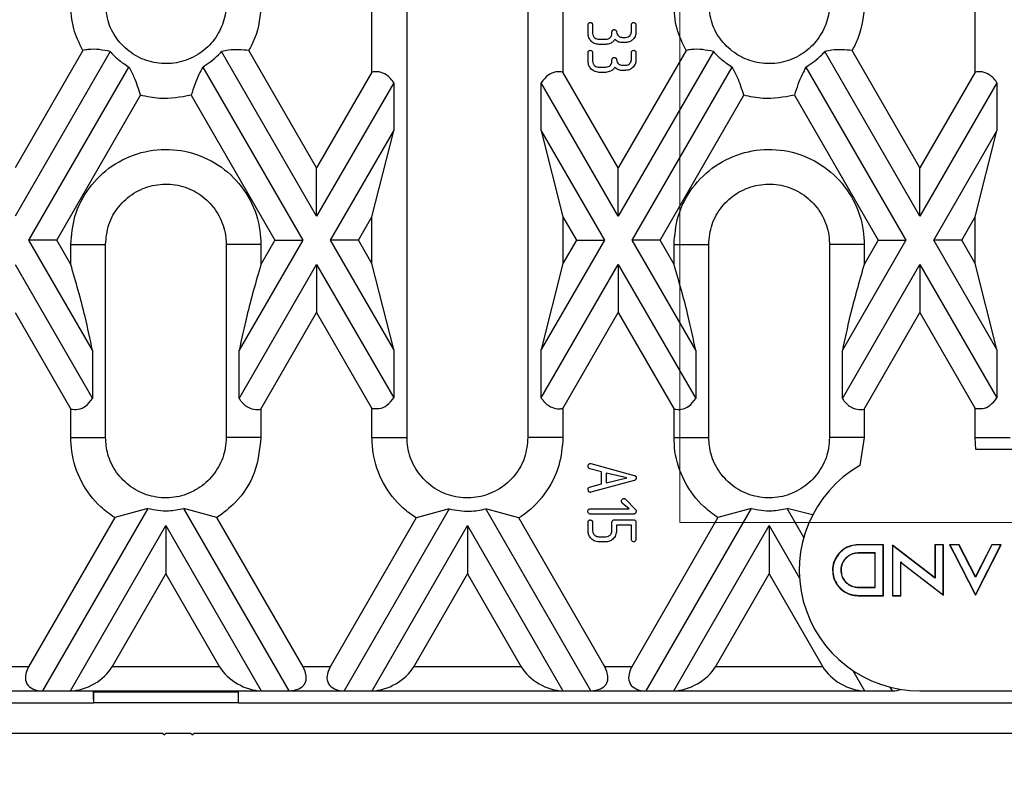
# Model space of a CAD drawing. Units: millimetres. Extents: x 75 to 2075, y 25 to 1460.
# Drawn here: x 1093 to 1175, y 818 to 881 of the extents above; entities that cross this region are included whole.
import ezdxf

# ---------------------------------------------------------------- set-up
doc = ezdxf.new("R2010")
doc.units = ezdxf.units.MM
doc.header["$LTSCALE"] = 5
doc.linetypes.add('SLD-Solid', pattern=[0])
doc.layers.add('FORMAT', color=7, linetype='SLD-Solid')
doc.styles.add('SLDTEXTSTYLE0', font='calibri.ttf')
doc.styles.add('SLDTEXTSTYLE3', font='calibrii.ttf')
doc.dimstyles.new('SLDDIMSTYLE0', dxfattribs={"dimtxt": 18.520833, "dimasz": 16.51, "dimexe": 0, "dimexo": 0.0625, "dimgap": 4.630208, "dimtad": 2, "dimdec": 0, "dimrnd": 1e-09, "dimzin": 12, "dimdsep": 46, "dimtxsty": 'SLDTEXTSTYLE3', "dimsah": 1, "dimcen": 0.09, "dimadec": 0, "dimazin": 3, "dimtfac": 1, "dimtdec": 0, "dimtofl": 0, "dimtmove": 0, "dimatfit": 3, "dimfxl": 1, "dimfrac": 2, "dimtolj": 1, "dimtzin": 12, "dimarcsym": 0})

# ---------------------------------------------------------------- blocks, each defined once
blk = doc.blocks.new('_D')
at = {"layer": 'FORMAT', "transparency": 16777216}
for p, q in [((1230.312, 834.32), (1230.312, 722.319)), ((225.812, 831.32), (225.812, 722.319)), ((225.812, 727.319), (1230.312, 727.319))]:
    blk.add_line(p, q, dxfattribs=at)
for points in [[(225.812, 727.319), (242.322, 724.779), (242.322, 729.859)], [(1230.312, 727.319), (1213.802, 729.859), (1213.802, 724.779)]]:
    blk.add_solid(points, dxfattribs=at)
at = {"layer": 'FORMAT', "transparency": 16777216, "insert": (690.158, 752.014), "char_height": 18.5208, "attachment_point": 1, "style": 'SLDTEXTSTYLE0'}
blk.add_mtext('1005', dxfattribs=at)

msp = doc.modelspace()

# ---------------------------------------------------------------- linework, layer by layer
at = {"color": 7, "linetype": 'SLD-Solid', "lineweight": 18}
for p, q in [((1147.888, 929.09), (1147.888, 839.024)), ((1147.888, 839.024), (1212.782, 839.024))]:
    msp.add_line(p, q, dxfattribs=at)
at = {"color": 7, "linetype": 'SLD-Solid'}
for p, q in [((1122.361, 876.353), (1122.361, 886.066)), ((1125.269, 846.066), (1125.269, 886.066)), ((1135.288, 886.066), (1135.288, 846.066)), ((1138.195, 886.066), (1138.195, 876.353)), ((1172.361, 876.353), (1172.361, 886.066)), ((1140.27, 879.582), (1140.27, 880.276)), ((1140.646, 880.275), (1140.646, 879.577)), ((1143.868, 879.689), (1143.868, 880.27)), ((1144.243, 880.27), (1144.243, 879.689)), ((1141.165, 879.072), (1141.738, 879.072)), ((1142.257, 879.555), (1142.257, 879.689)), ((1143.116, 879.233), (1143.384, 879.233)), ((1098.398, 878.148), (1092.778, 868.415)), ((1117.778, 868.415), (1112.159, 878.148)), ((1141.736, 878.643), (1141.171, 878.643)), ((1148.398, 878.148), (1142.778, 868.415)), ((1142.976, 878.804), (1142.91, 878.822)), ((1143.384, 878.804), (1142.976, 878.804)), ((1167.778, 868.415), (1162.159, 878.148)), ((1100.658, 878.063), (1092.778, 864.415)), ((1117.778, 864.415), (1109.899, 878.063)), ((1140.27, 877.274), (1140.27, 877.968)), ((1140.646, 877.967), (1140.646, 877.269)), ((1142.257, 877.246), (1142.257, 877.38)), ((1150.658, 878.063), (1142.778, 864.415)), ((1143.868, 877.38), (1143.868, 877.961)), ((1144.243, 877.961), (1144.243, 877.38)), ((1167.778, 864.415), (1159.899, 878.063)), ((1093.933, 862.415), (1102.222, 876.772)), ((1108.335, 876.772), (1116.624, 862.415)), ((1141.165, 876.764), (1141.738, 876.764)), ((1142.976, 876.495), (1142.91, 876.514)), ((1143.384, 876.495), (1142.976, 876.495)), ((1143.116, 876.925), (1143.384, 876.925)), ((1143.933, 862.415), (1152.222, 876.772)), ((1158.335, 876.772), (1166.624, 862.415)), ((1122.361, 876.353), (1117.778, 868.415)), ((1142.778, 868.415), (1138.195, 876.353)), ((1141.736, 876.334), (1141.171, 876.334)), ((1172.361, 876.353), (1167.778, 868.415)), ((1124.165, 875.477), (1117.778, 864.415)), ((1124.165, 875.477), (1124.165, 871.477)), ((1136.392, 871.477), (1136.392, 875.477)), ((1142.778, 864.415), (1136.392, 875.477)), ((1174.165, 875.477), (1167.778, 864.415)), ((1174.165, 875.477), (1174.165, 871.477)), ((1096.243, 862.415), (1103.181, 874.433)), ((1107.376, 874.433), (1114.314, 862.415)), ((1146.243, 862.415), (1153.181, 874.433)), ((1157.376, 874.433), (1164.314, 862.415)), ((1118.933, 862.415), (1124.165, 871.477)), ((1122.361, 864.353), (1124.165, 871.477)), ((1136.392, 871.477), (1138.195, 864.353)), ((1136.392, 871.477), (1141.624, 862.415)), ((1168.933, 862.415), (1174.165, 871.477)), ((1172.361, 864.353), (1174.165, 871.477)), ((1117.778, 864.415), (1117.778, 868.415)), ((1142.778, 864.415), (1142.778, 868.415)), ((1167.778, 864.415), (1167.778, 868.415)), ((1121.243, 862.415), (1122.361, 864.353)), ((1122.361, 860.477), (1122.361, 864.353)), ((1138.195, 864.353), (1138.195, 860.477)), ((1138.195, 864.353), (1139.314, 862.415)), ((1171.243, 862.415), (1172.361, 864.353)), ((1172.361, 860.477), (1172.361, 864.353)), ((1096.243, 862.415), (1093.933, 862.415)), ((1099.201, 853.291), (1093.933, 862.415)), ((1097.397, 860.415), (1096.243, 862.415)), ((1097.397, 860.415), (1097.397, 862.066)), ((1097.397, 862.066), (1100.276, 862.066)), ((1100.276, 846.066), (1100.276, 862.066)), ((1113.16, 862.066), (1110.281, 862.066)), ((1110.281, 862.066), (1110.281, 846.066)), ((1116.624, 862.415), (1111.356, 853.291)), ((1114.314, 862.415), (1113.16, 860.415)), ((1113.16, 862.066), (1113.16, 860.415)), ((1114.314, 862.415), (1116.624, 862.415)), ((1121.243, 862.415), (1118.933, 862.415)), ((1124.165, 853.353), (1118.933, 862.415)), ((1122.361, 860.477), (1121.243, 862.415)), ((1141.624, 862.415), (1136.392, 853.353)), ((1139.314, 862.415), (1138.195, 860.477)), ((1139.314, 862.415), (1141.624, 862.415)), ((1146.243, 862.415), (1143.933, 862.415)), ((1149.201, 853.291), (1143.933, 862.415)), ((1147.397, 860.415), (1146.243, 862.415)), ((1147.397, 860.415), (1147.397, 862.066)), ((1147.397, 862.066), (1150.276, 862.066)), ((1150.276, 846.066), (1150.276, 862.066)), ((1163.16, 862.066), (1160.281, 862.066)), ((1160.281, 862.066), (1160.281, 846.066)), ((1166.624, 862.415), (1161.356, 853.291)), ((1164.314, 862.415), (1163.16, 860.415)), ((1163.16, 862.066), (1163.16, 860.415)), ((1164.314, 862.415), (1166.624, 862.415)), ((1171.243, 862.415), (1168.933, 862.415)), ((1174.165, 853.353), (1168.933, 862.415)), ((1172.361, 860.477), (1171.243, 862.415)), ((1092.778, 860.415), (1099.201, 849.291)), ((1111.356, 849.291), (1117.778, 860.415)), ((1117.778, 860.415), (1117.778, 856.415)), ((1117.778, 860.415), (1124.165, 849.353)), ((1124.165, 853.353), (1122.361, 860.477)), ((1138.195, 860.477), (1136.392, 853.353)), ((1136.392, 849.353), (1142.778, 860.415)), ((1142.778, 860.415), (1142.778, 856.415)), ((1142.778, 860.415), (1149.201, 849.291)), ((1161.356, 849.291), (1167.778, 860.415)), ((1167.778, 860.415), (1167.778, 856.415)), ((1167.778, 860.415), (1174.165, 849.353)), ((1174.165, 853.353), (1172.361, 860.477)), ((1092.778, 856.415), (1097.397, 848.415)), ((1113.16, 848.415), (1117.778, 856.415)), ((1117.778, 856.415), (1122.361, 848.477)), ((1138.195, 848.477), (1142.778, 856.415)), ((1142.778, 856.415), (1147.397, 848.415)), ((1163.16, 848.415), (1167.778, 856.415)), ((1167.778, 856.415), (1172.361, 848.477)), ((1099.201, 853.291), (1099.201, 849.291)), ((1111.356, 849.291), (1111.356, 853.291)), ((1124.165, 853.353), (1124.165, 849.353)), ((1136.392, 849.353), (1136.392, 853.353)), ((1149.201, 853.291), (1149.201, 849.291)), ((1161.356, 849.291), (1161.356, 853.291)), ((1174.165, 853.353), (1174.165, 849.353)), ((1097.397, 846.066), (1097.397, 848.415)), ((1113.16, 848.415), (1113.16, 846.066)), ((1122.361, 846.066), (1122.361, 848.477)), ((1138.195, 848.477), (1138.195, 846.066)), ((1147.397, 846.066), (1147.397, 848.415)), ((1163.16, 848.415), (1163.16, 846.066)), ((1172.361, 846.066), (1172.361, 848.477)), ((1097.397, 846.066), (1100.276, 846.066)), ((1113.16, 846.066), (1110.281, 846.066)), ((1122.361, 846.066), (1125.269, 846.066)), ((1138.195, 846.066), (1135.288, 846.066)), ((1147.397, 846.066), (1150.276, 846.066)), ((1163.16, 846.066), (1160.281, 846.066)), ((1163.16, 846.066), (1162.81, 843.744)), ((1172.424, 845.066), (1172.361, 846.066)), ((1172.361, 846.066), (1175.269, 846.066)), ((1188.132, 845.066), (1172.424, 845.066)), ((1140.467, 843.901), (1140.509, 843.896)), ((1140.509, 843.896), (1144.1, 842.921)), ((1141.384, 843.212), (1140.417, 843.472)), ((1141.384, 842.211), (1141.384, 843.212)), ((1143.494, 842.711), (1141.77, 843.121)), ((1141.77, 843.121), (1141.77, 842.298)), ((1144.1, 842.5), (1140.512, 841.526)), ((1141.77, 842.298), (1143.494, 842.711)), ((1140.389, 841.942), (1141.384, 842.211)), ((1140.512, 841.526), (1140.463, 841.518)), ((1143.688, 840.147), (1143.105, 840.634)), ((1143.371, 840.951), (1144.202, 840.102)), ((1103.784, 840.177), (1095.06, 825.066)), ((1103.784, 840.177), (1101.039, 839.422)), ((1109.517, 839.422), (1106.772, 840.177)), ((1115.497, 825.066), (1106.772, 840.177)), ((1128.766, 840.144), (1120.06, 825.066)), ((1128.766, 840.144), (1126.021, 839.391)), ((1134.535, 839.391), (1131.791, 840.144)), ((1140.497, 825.066), (1131.791, 840.144)), ((1140.45, 840.147), (1143.688, 840.147)), ((1153.784, 840.177), (1145.06, 825.066)), ((1153.784, 840.177), (1151.039, 839.422)), ((1158.888, 839.645), (1156.772, 840.177)), ((1158.155, 837.783), (1156.772, 840.177)), ((1101.039, 839.422), (1093.905, 827.066)), ((1116.651, 827.066), (1109.517, 839.422)), ((1126.021, 839.391), (1118.905, 827.066)), ((1141.651, 827.066), (1134.535, 839.391)), ((1140.27, 838.346), (1140.27, 839.042)), ((1144.066, 839.717), (1140.45, 839.717)), ((1140.646, 839.041), (1140.646, 838.34)), ((1142.257, 838.34), (1142.257, 839.041)), ((1142.445, 839.234), (1144.055, 839.234)), ((1151.039, 839.422), (1143.905, 827.066)), ((1144.243, 839.042), (1144.243, 837.655)), ((1097.369, 825.066), (1105.278, 838.764)), ((1105.278, 838.764), (1105.278, 834.764)), ((1105.278, 838.764), (1113.187, 825.066)), ((1122.369, 825.066), (1130.278, 838.764)), ((1130.278, 838.764), (1130.278, 834.764)), ((1130.278, 838.764), (1138.187, 825.066)), ((1143.868, 838.805), (1142.633, 838.805)), ((1142.633, 838.805), (1142.633, 838.351)), ((1143.868, 837.655), (1143.868, 838.805)), ((1147.369, 825.066), (1155.278, 838.764)), ((1155.278, 838.764), (1155.278, 834.764)), ((1155.278, 838.764), (1157.801, 834.395)), ((1141.166, 837.838), (1141.74, 837.838)), ((1141.735, 837.409), (1141.17, 837.409)), ((1161.174, 836.539), (1161.161, 836.552)), ((1162.647, 837.156), (1162.647, 837.174)), ((1164.761, 837.174), (1162.647, 837.174)), ((1164.744, 837.156), (1162.647, 837.156)), ((1164.744, 837.156), (1164.761, 837.174)), ((1164.744, 832.963), (1164.744, 837.156)), ((1164.761, 832.945), (1164.761, 837.174)), ((1168.974, 834.47), (1165.499, 837.147)), ((1165.499, 837.147), (1165.499, 832.951)), ((1165.517, 837.112), (1165.499, 837.147)), ((1165.517, 837.112), (1165.517, 832.968)), ((1168.963, 834.456), (1165.517, 837.112)), ((1169.025, 837.18), (1169.025, 834.431)), ((1169.728, 837.18), (1169.025, 837.18)), ((1169.042, 837.162), (1169.025, 837.18)), ((1169.71, 837.162), (1169.042, 837.162)), ((1169.042, 837.162), (1169.042, 834.396)), ((1169.71, 837.162), (1169.728, 837.18)), ((1169.71, 833.032), (1169.71, 837.162)), ((1169.728, 832.996), (1169.728, 837.18)), ((1171.027, 837.174), (1170.24, 837.174)), ((1170.24, 837.174), (1170.609, 836.454)), ((1170.269, 837.156), (1170.24, 837.174)), ((1170.269, 837.156), (1170.625, 836.462)), ((1171.017, 837.156), (1170.269, 837.156)), ((1171.017, 837.156), (1171.027, 837.174)), ((1172.377, 834.491), (1171.017, 837.156)), ((1172.377, 834.53), (1171.027, 837.174)), ((1172.377, 832.983), (1174.514, 837.174)), ((1173.727, 837.174), (1172.377, 834.53)), ((1172.377, 833.022), (1174.486, 837.156)), ((1173.738, 837.156), (1172.377, 834.491)), ((1174.514, 837.174), (1173.727, 837.174)), ((1173.738, 837.156), (1173.727, 837.174)), ((1174.486, 837.156), (1173.738, 837.156)), ((1174.486, 837.156), (1174.514, 837.174)), ((1162.653, 836.495), (1162.653, 836.477)), ((1164.082, 836.495), (1162.653, 836.495)), ((1164.065, 836.477), (1162.653, 836.477)), ((1164.082, 836.495), (1164.065, 836.477)), ((1164.065, 833.654), (1164.065, 836.477)), ((1164.082, 833.637), (1164.082, 836.495)), ((1166.185, 832.963), (1166.185, 835.748)), ((1166.185, 835.748), (1166.202, 835.713)), ((1166.185, 835.748), (1166.264, 835.687)), ((1166.202, 832.946), (1166.202, 835.713)), ((1166.202, 835.713), (1166.253, 835.673)), ((1170.625, 836.462), (1170.609, 836.454)), ((1170.609, 836.454), (1172.377, 832.983)), ((1170.625, 836.462), (1172.377, 833.022)), ((1160.557, 835.06), (1160.539, 835.06)), ((1161.224, 835.066), (1161.242, 835.066)), ((1166.264, 835.687), (1166.253, 835.673)), ((1166.253, 835.673), (1169.728, 832.996)), ((1166.264, 835.687), (1169.71, 833.032)), ((1100.834, 827.066), (1105.278, 834.764)), ((1105.278, 834.764), (1109.723, 827.066)), ((1125.834, 827.066), (1130.278, 834.764)), ((1130.278, 834.764), (1134.723, 827.066)), ((1150.834, 827.066), (1155.278, 834.764)), ((1155.278, 834.764), (1159.723, 827.066)), ((1168.963, 834.456), (1168.974, 834.47)), ((1169.042, 834.396), (1168.963, 834.456)), ((1169.025, 834.431), (1168.974, 834.47)), ((1169.042, 834.396), (1169.025, 834.431)), ((1172.377, 834.491), (1172.377, 834.53)), ((1162.653, 833.637), (1162.653, 833.654)), ((1162.653, 833.654), (1164.065, 833.654)), ((1162.653, 833.637), (1164.082, 833.637)), ((1164.082, 833.637), (1164.065, 833.654)), ((1162.653, 832.969), (1162.653, 832.952)), ((1162.653, 832.969), (1164.744, 832.963)), ((1162.653, 832.952), (1164.761, 832.945)), ((1164.744, 832.963), (1164.761, 832.945)), ((1165.517, 832.968), (1165.499, 832.951)), ((1165.499, 832.951), (1166.202, 832.946)), ((1165.517, 832.968), (1166.185, 832.963)), ((1166.185, 832.963), (1166.202, 832.946)), ((1169.71, 833.032), (1169.728, 832.996)), ((1172.377, 833.022), (1172.377, 832.983)), ((1093.905, 827.066), (1091.651, 827.066)), ((1109.723, 827.066), (1100.834, 827.066)), ((1118.905, 827.066), (1116.651, 827.066)), ((1134.723, 827.066), (1125.834, 827.066)), ((1143.905, 827.066), (1141.651, 827.066)), ((1159.723, 827.066), (1150.834, 827.066)), ((1162.209, 826.76), (1163.187, 825.066)), ((1165.497, 825.066), (1165.32, 825.373)), ((1090.497, 825.066), (1095.06, 825.066)), ((1095.06, 825.066), (1097.369, 825.066)), ((1097.369, 825.066), (1113.187, 825.066)), ((1099.278, 824.35), (1099.278, 825.066)), ((1099.278, 824.35), (1099.312, 824.35)), ((1111.312, 824.956), (1099.312, 824.956)), ((1099.312, 824.946), (1099.312, 824.956)), ((1111.312, 824.946), (1099.312, 824.946)), ((1099.312, 824.066), (1099.312, 824.946)), ((1111.278, 824.956), (1111.278, 825.066)), ((1111.312, 824.946), (1111.312, 824.956)), ((1111.312, 824.066), (1111.312, 824.946)), ((1113.187, 825.066), (1115.497, 825.066)), ((1115.497, 825.066), (1120.06, 825.066)), ((1120.06, 825.066), (1122.369, 825.066)), ((1122.369, 825.066), (1138.187, 825.066)), ((1138.187, 825.066), (1140.497, 825.066)), ((1140.497, 825.066), (1145.06, 825.066)), ((1145.06, 825.066), (1147.369, 825.066)), ((1147.369, 825.066), (1163.187, 825.066)), ((1163.187, 825.066), (1165.497, 825.066)), ((1167.778, 825.066), (1197.778, 825.066)), ((986.312, 824.066), (1099.312, 824.066)), ((1111.312, 824.066), (1099.312, 824.066)), ((1111.312, 824.066), (1199.312, 824.066)), ((982.612, 821.566), (1105.012, 821.566)), ((1105.012, 821.566), (1105.162, 821.416)), ((1105.162, 821.416), (1105.312, 821.566)), ((1105.312, 821.566), (1107.312, 821.566)), ((1107.312, 821.566), (1107.462, 821.416)), ((1107.462, 821.416), (1107.612, 821.566)), ((1107.612, 821.566), (1230.312, 821.566))]:
    msp.add_line(p, q, dxfattribs=at)
at = {"color": 7, "linetype": 'SLD-Solid', "flags": 128}
msp.add_lwpolyline([(1161.053, 836.413), (1161.048, 836.418), (1161.04, 836.425)], dxfattribs=at)
at = {"color": 7, "linetype": 'SLD-Solid'}
msp.add_arc((1167.778, 835.066), 10, 119.79424, 270, dxfattribs=at)
for centre, major_axis, start_param, end_param in [((1096.215, 827.066), (2.449, 1.414), 2.356194, 3.926991), ((1098.524, 827.066), (2.449, 1.414), 3.926991, 5.497787), ((1112.033, 827.066), (2.449, -1.414), 3.926991, 5.497787), ((1114.342, 827.066), (2.449, -1.414), 5.497787, 7.068583), ((1121.215, 827.066), (2.449, 1.414), 2.356194, 3.926991), ((1123.524, 827.066), (2.449, 1.414), 3.926991, 5.497787), ((1137.033, 827.066), (2.449, -1.414), 3.926991, 5.497787), ((1139.342, 827.066), (2.449, -1.414), 5.497787, 7.068583), ((1146.215, 827.066), (2.449, 1.414), 2.356194, 3.926991), ((1148.524, 827.066), (2.449, 1.414), 3.926991, 5.497787), ((1162.033, 827.066), (2.449, -1.414), 3.926991, 5.497787), ((1164.342, 827.066), (2.449, -1.414), 5.497787, 5.848962)]:
    msp.add_ellipse(centre, major_axis=major_axis, ratio=0.57735, start_param=start_param, end_param=end_param, dxfattribs=at)
for points, knots in [([(1098.398, 878.148), (1098.11, 878.739), (1097.506, 879.975), (1097.411, 881.349), (1097.361, 882.066)], [0, 0, 0, 0, 0.478012, 1, 1, 1, 1]), ([(1110.288, 882.066), (1110.287, 882.011), (1110.283, 881.752), (1110.209, 880.947), (1109.797, 879.707), (1108.801, 878.375), (1107.4, 877.423), (1105.754, 876.984), (1104.067, 877.11), (1102.512, 877.777), (1101.277, 878.909), (1100.433, 880.394), (1100.324, 881.503), (1100.269, 882.066)], [0, 0, 0, 0, 0.010977, 0.051366, 0.152943, 0.257238, 0.36403, 0.470971, 0.577109, 0.681833, 0.788695, 0.8929, 1, 1, 1, 1]), ([(1113.195, 882.066), (1113.097, 881.059), (1112.962, 879.684), (1112.328, 878.473), (1112.159, 878.148)], [0, 0, 0, 0, 0.732113, 1, 1, 1, 1]), ([(1148.398, 878.148), (1148.11, 878.739), (1147.506, 879.975), (1147.411, 881.349), (1147.361, 882.066)], [0, 0, 0, 0, 0.478012, 1, 1, 1, 1]), ([(1160.288, 882.066), (1160.287, 882.011), (1160.283, 881.752), (1160.209, 880.947), (1159.797, 879.707), (1158.801, 878.375), (1157.4, 877.423), (1155.754, 876.984), (1154.067, 877.11), (1152.512, 877.777), (1151.277, 878.909), (1150.433, 880.394), (1150.324, 881.503), (1150.269, 882.066)], [0, 0, 0, 0, 0.010977, 0.051366, 0.152943, 0.257238, 0.36403, 0.470971, 0.577109, 0.681833, 0.788695, 0.8929, 1, 1, 1, 1]), ([(1163.195, 882.066), (1163.097, 881.059), (1162.962, 879.684), (1162.328, 878.473), (1162.159, 878.148)], [0, 0, 0, 0, 0.732113, 1, 1, 1, 1]), ([(1140.27, 880.276), (1140.273, 880.306), (1140.277, 880.359), (1140.31, 880.4), (1140.325, 880.418)], [0, 0, 0, 0, 0.559539, 1, 1, 1, 1]), ([(1140.325, 880.418), (1140.347, 880.434), (1140.388, 880.463), (1140.437, 880.467), (1140.458, 880.468)], [0, 0, 0, 0, 0.559596, 1, 1, 1, 1]), ([(1140.458, 880.468), (1140.485, 880.462), (1140.538, 880.448), (1140.605, 880.405), (1140.642, 880.341), (1140.645, 880.297), (1140.646, 880.275)], [0, 0, 0, 0, 0.279126, 0.559394, 0.779637, 1, 1, 1, 1]), ([(1142.257, 879.689), (1142.259, 879.718), (1142.263, 879.771), (1142.297, 879.811), (1142.311, 879.829)], [0, 0, 0, 0, 0.55931, 1, 1, 1, 1]), ([(1142.311, 879.829), (1142.334, 879.844), (1142.375, 879.872), (1142.423, 879.876), (1142.445, 879.878)], [0, 0, 0, 0, 0.55967, 1, 1, 1, 1]), ([(1142.445, 879.878), (1142.471, 879.871), (1142.524, 879.858), (1142.59, 879.816), (1142.629, 879.754), (1142.631, 879.711), (1142.633, 879.689)], [0, 0, 0, 0, 0.278902, 0.559396, 0.779509, 1, 1, 1, 1]), ([(1143.868, 880.27), (1143.87, 880.3), (1143.874, 880.354), (1143.907, 880.397), (1143.921, 880.416)], [0, 0, 0, 0, 0.560033, 1, 1, 1, 1]), ([(1143.921, 880.416), (1143.944, 880.432), (1143.984, 880.462), (1144.034, 880.466), (1144.055, 880.468)], [0, 0, 0, 0, 0.559518, 1, 1, 1, 1]), ([(1144.055, 880.468), (1144.083, 880.461), (1144.137, 880.447), (1144.204, 880.402), (1144.239, 880.336), (1144.242, 880.292), (1144.243, 880.27)], [0, 0, 0, 0, 0.279119, 0.559287, 0.779533, 1, 1, 1, 1]), ([(1141.171, 878.643), (1141.036, 878.661), (1140.765, 878.698), (1140.47, 878.955), (1140.295, 879.262), (1140.278, 879.476), (1140.27, 879.582)], [0, 0, 0, 0, 0.279257, 0.559218, 0.779447, 1, 1, 1, 1]), ([(1140.646, 879.577), (1140.655, 879.502), (1140.674, 879.35), (1140.816, 879.185), (1140.987, 879.087), (1141.106, 879.077), (1141.165, 879.072)], [0, 0, 0, 0, 0.279433, 0.55913, 0.779477, 1, 1, 1, 1]), ([(1142.496, 879.072), (1142.448, 879.002), (1142.351, 878.861), (1142.086, 878.695), (1141.868, 878.663), (1141.736, 878.643)], [0, 0, 0, 0, 0.2797716, 0.5609006, 1, 1, 1, 1]), ([(1141.738, 879.072), (1141.811, 879.08), (1141.959, 879.095), (1142.13, 879.221), (1142.241, 879.38), (1142.251, 879.497), (1142.257, 879.555)], [0, 0, 0, 0, 0.279846, 0.559578, 0.779806, 1, 1, 1, 1]), ([(1142.761, 878.873), (1142.706, 878.902), (1142.607, 878.955), (1142.53, 879.037), (1142.496, 879.072)], [0, 0, 0, 0, 0.5597959, 1, 1, 1, 1]), ([(1142.633, 879.689), (1142.642, 879.62), (1142.659, 879.481), (1142.795, 879.333), (1142.952, 879.245), (1143.061, 879.237), (1143.116, 879.233)], [0, 0, 0, 0, 0.279264, 0.558874, 0.779292, 1, 1, 1, 1]), ([(1143.384, 879.233), (1143.454, 879.24), (1143.593, 879.255), (1143.751, 879.375), (1143.853, 879.525), (1143.863, 879.634), (1143.868, 879.689)], [0, 0, 0, 0, 0.279855, 0.559485, 0.779647, 1, 1, 1, 1]), ([(1144.243, 879.689), (1144.231, 879.56), (1144.205, 879.301), (1143.971, 879.014), (1143.688, 878.833), (1143.486, 878.814), (1143.384, 878.804)], [0, 0, 0, 0, 0.279834, 0.55929, 0.779638, 1, 1, 1, 1]), ([(1100.658, 878.063), (1100.06, 878.18), (1099.332, 878.323), (1098.54, 878.175), (1098.398, 878.148)], [0, 0, 0, 0, 0.820939, 1, 1, 1, 1]), ([(1112.159, 878.148), (1111.588, 878.198), (1110.805, 878.267), (1110.092, 878.107), (1109.899, 878.063)], [0, 0, 0, 0, 0.729073, 1, 1, 1, 1]), ([(1140.325, 878.109), (1140.347, 878.125), (1140.388, 878.154), (1140.437, 878.158), (1140.458, 878.16)], [0, 0, 0, 0, 0.5595963, 1, 1, 1, 1]), ([(1140.458, 878.16), (1140.485, 878.153), (1140.538, 878.139), (1140.605, 878.096), (1140.642, 878.032), (1140.645, 877.989), (1140.646, 877.967)], [0, 0, 0, 0, 0.279126, 0.559394, 0.779637, 1, 1, 1, 1]), ([(1142.91, 878.822), (1142.88, 878.828), (1142.828, 878.837), (1142.782, 878.862), (1142.761, 878.873)], [0, 0, 0, 0, 0.558884, 1, 1, 1, 1]), ([(1143.921, 878.107), (1143.944, 878.124), (1143.984, 878.153), (1144.034, 878.158), (1144.055, 878.16)], [0, 0, 0, 0, 0.559518, 1, 1, 1, 1]), ([(1144.055, 878.16), (1144.083, 878.153), (1144.137, 878.138), (1144.204, 878.093), (1144.239, 878.027), (1144.242, 877.983), (1144.243, 877.961)], [0, 0, 0, 0, 0.279119, 0.559287, 0.779533, 1, 1, 1, 1]), ([(1150.658, 878.063), (1150.06, 878.18), (1149.332, 878.323), (1148.54, 878.175), (1148.398, 878.148)], [0, 0, 0, 0, 0.820939, 1, 1, 1, 1]), ([(1162.159, 878.148), (1161.588, 878.198), (1160.805, 878.267), (1160.092, 878.107), (1159.899, 878.063)], [0, 0, 0, 0, 0.729073, 1, 1, 1, 1]), ([(1100.658, 878.063), (1100.866, 877.841), (1101.331, 877.343), (1101.905, 876.975), (1102.222, 876.772)], [0, 0, 0, 0, 0.44684, 1, 1, 1, 1]), ([(1108.335, 876.772), (1108.793, 877.081), (1109.36, 877.462), (1109.812, 877.967), (1109.899, 878.063)], [0, 0, 0, 0, 0.809731, 1, 1, 1, 1]), ([(1140.27, 877.968), (1140.273, 877.997), (1140.277, 878.05), (1140.31, 878.091), (1140.325, 878.109)], [0, 0, 0, 0, 0.559539, 1, 1, 1, 1]), ([(1142.257, 877.38), (1142.259, 877.41), (1142.263, 877.462), (1142.297, 877.503), (1142.311, 877.52)], [0, 0, 0, 0, 0.55931, 1, 1, 1, 1]), ([(1142.311, 877.52), (1142.334, 877.536), (1142.375, 877.563), (1142.423, 877.567), (1142.445, 877.569)], [0, 0, 0, 0, 0.55967, 1, 1, 1, 1]), ([(1142.445, 877.569), (1142.471, 877.563), (1142.524, 877.549), (1142.59, 877.507), (1142.629, 877.445), (1142.631, 877.402), (1142.633, 877.38)], [0, 0, 0, 0, 0.278902, 0.559396, 0.779509, 1, 1, 1, 1]), ([(1142.633, 877.38), (1142.642, 877.311), (1142.659, 877.172), (1142.795, 877.024), (1142.952, 876.936), (1143.061, 876.929), (1143.116, 876.925)], [0, 0, 0, 0, 0.279264, 0.558874, 0.779292, 1, 1, 1, 1]), ([(1143.384, 876.925), (1143.454, 876.932), (1143.593, 876.946), (1143.751, 877.066), (1143.853, 877.216), (1143.863, 877.326), (1143.868, 877.38)], [0, 0, 0, 0, 0.279855, 0.559485, 0.779647, 1, 1, 1, 1]), ([(1144.243, 877.38), (1144.231, 877.251), (1144.205, 876.993), (1143.971, 876.705), (1143.688, 876.524), (1143.486, 876.505), (1143.384, 876.495)], [0, 0, 0, 0, 0.279834, 0.55929, 0.779638, 1, 1, 1, 1]), ([(1143.868, 877.961), (1143.87, 877.991), (1143.874, 878.045), (1143.907, 878.088), (1143.921, 878.107)], [0, 0, 0, 0, 0.560033, 1, 1, 1, 1]), ([(1150.658, 878.063), (1150.866, 877.841), (1151.331, 877.343), (1151.905, 876.975), (1152.222, 876.772)], [0, 0, 0, 0, 0.44684, 1, 1, 1, 1]), ([(1158.335, 876.772), (1158.793, 877.081), (1159.36, 877.462), (1159.812, 877.967), (1159.899, 878.063)], [0, 0, 0, 0, 0.809731, 1, 1, 1, 1]), ([(1103.181, 874.433), (1103.024, 874.938), (1102.766, 875.768), (1102.375, 876.489), (1102.222, 876.772)], [0, 0, 0, 0, 0.607948, 1, 1, 1, 1]), ([(1108.335, 876.772), (1108.226, 876.571), (1107.835, 875.85), (1107.568, 875.027), (1107.376, 874.433)], [0, 0, 0, 0, 0.279126, 1, 1, 1, 1]), ([(1141.171, 876.334), (1141.036, 876.352), (1140.765, 876.389), (1140.47, 876.647), (1140.295, 876.954), (1140.278, 877.167), (1140.27, 877.274)], [0, 0, 0, 0, 0.279257, 0.559218, 0.779447, 1, 1, 1, 1]), ([(1140.646, 877.269), (1140.655, 877.193), (1140.674, 877.042), (1140.816, 876.876), (1140.987, 876.778), (1141.106, 876.768), (1141.165, 876.764)], [0, 0, 0, 0, 0.2794332, 0.5591304, 0.779477, 1, 1, 1, 1]), ([(1142.496, 876.764), (1142.448, 876.693), (1142.351, 876.552), (1142.086, 876.387), (1141.868, 876.354), (1141.736, 876.334)], [0, 0, 0, 0, 0.279772, 0.560901, 1, 1, 1, 1]), ([(1141.738, 876.764), (1141.811, 876.771), (1141.959, 876.787), (1142.13, 876.912), (1142.241, 877.071), (1142.251, 877.188), (1142.257, 877.246)], [0, 0, 0, 0, 0.279846, 0.559578, 0.779806, 1, 1, 1, 1]), ([(1142.761, 876.564), (1142.706, 876.594), (1142.607, 876.647), (1142.53, 876.728), (1142.496, 876.764)], [0, 0, 0, 0, 0.559796, 1, 1, 1, 1]), ([(1142.91, 876.514), (1142.88, 876.519), (1142.828, 876.528), (1142.782, 876.553), (1142.761, 876.564)], [0, 0, 0, 0, 0.558884, 1, 1, 1, 1]), ([(1153.181, 874.433), (1153.024, 874.938), (1152.766, 875.768), (1152.375, 876.489), (1152.222, 876.772)], [0, 0, 0, 0, 0.607948, 1, 1, 1, 1]), ([(1158.335, 876.772), (1158.226, 876.571), (1157.835, 875.85), (1157.568, 875.027), (1157.376, 874.433)], [0, 0, 0, 0, 0.279126, 1, 1, 1, 1]), ([(1124.165, 875.477), (1124.156, 875.491), (1123.956, 875.79), (1123.548, 876.207), (1122.883, 876.418), (1122.501, 876.37), (1122.361, 876.353)], [0, 0, 0, 0, 0.0226791, 0.4964299, 0.8153732, 1, 1, 1, 1]), ([(1138.195, 876.353), (1137.99, 876.371), (1137.537, 876.412), (1136.891, 876.113), (1136.569, 875.703), (1136.392, 875.477)], [0, 0, 0, 0, 0.271719, 0.599891, 1, 1, 1, 1]), ([(1174.165, 875.477), (1174.156, 875.491), (1173.956, 875.79), (1173.548, 876.207), (1172.883, 876.418), (1172.501, 876.37), (1172.361, 876.353)], [0, 0, 0, 0, 0.022679, 0.49643, 0.815373, 1, 1, 1, 1]), ([(1107.376, 874.433), (1106.502, 874.271), (1105.095, 874.011), (1103.707, 874.317), (1103.181, 874.433)], [0, 0, 0, 0, 0.621391, 1, 1, 1, 1]), ([(1157.376, 874.433), (1156.502, 874.271), (1155.095, 874.011), (1153.707, 874.317), (1153.181, 874.433)], [0, 0, 0, 0, 0.621391, 1, 1, 1, 1]), ([(1097.397, 862.066), (1097.465, 862.848), (1097.611, 864.517), (1098.823, 866.83), (1100.749, 868.7), (1103.199, 869.821), (1105.881, 870.074), (1108.498, 869.423), (1110.754, 867.942), (1112.386, 865.797), (1113.087, 863.713), (1113.143, 862.447), (1113.16, 862.066)], [0, 0, 0, 0, 0.094862, 0.202454, 0.30921, 0.41663, 0.523921, 0.630999, 0.738788, 0.845982, 0.953589, 1, 1, 1, 1]), ([(1147.397, 862.066), (1147.465, 862.848), (1147.611, 864.517), (1148.823, 866.83), (1150.749, 868.7), (1153.199, 869.821), (1155.881, 870.074), (1158.498, 869.423), (1160.754, 867.942), (1162.386, 865.797), (1163.087, 863.713), (1163.143, 862.447), (1163.16, 862.066)], [0, 0, 0, 0, 0.094862, 0.202454, 0.30921, 0.41663, 0.523921, 0.630999, 0.738788, 0.845982, 0.953589, 1, 1, 1, 1]), ([(1100.276, 862.066), (1100.331, 862.628), (1100.441, 863.753), (1101.304, 865.25), (1102.572, 866.388), (1104.156, 867.038), (1105.86, 867.13), (1107.496, 866.655), (1108.887, 865.668), (1109.871, 864.274), (1110.25, 862.994), (1110.275, 862.25), (1110.281, 862.066)], [0, 0, 0, 0, 0.107378, 0.214758, 0.321956, 0.429275, 0.536469, 0.643091, 0.750024, 0.857284, 0.964615, 1, 1, 1, 1]), ([(1150.276, 862.066), (1150.331, 862.628), (1150.441, 863.753), (1151.304, 865.25), (1152.572, 866.388), (1154.156, 867.038), (1155.86, 867.13), (1157.496, 866.655), (1158.887, 865.668), (1159.871, 864.274), (1160.25, 862.994), (1160.275, 862.25), (1160.281, 862.066)], [0, 0, 0, 0, 0.107378, 0.214758, 0.321956, 0.429275, 0.536469, 0.643091, 0.750024, 0.857284, 0.964615, 1, 1, 1, 1]), ([(1099.201, 853.291), (1099.004, 854.221), (1098.502, 856.596), (1097.815, 858.971), (1097.397, 860.415)], [0, 0, 0, 0, 0.3919, 1, 1, 1, 1]), ([(1113.16, 860.415), (1112.745, 858.983), (1112.058, 856.608), (1111.555, 854.233), (1111.356, 853.291)], [0, 0, 0, 0, 0.603099, 1, 1, 1, 1]), ([(1149.201, 853.291), (1149.004, 854.221), (1148.502, 856.596), (1147.815, 858.971), (1147.397, 860.415)], [0, 0, 0, 0, 0.3919003, 1, 1, 1, 1]), ([(1163.16, 860.415), (1162.745, 858.983), (1162.058, 856.608), (1161.555, 854.233), (1161.356, 853.291)], [0, 0, 0, 0, 0.603099, 1, 1, 1, 1]), ([(1097.397, 848.415), (1097.603, 848.397), (1098.056, 848.356), (1098.702, 848.654), (1099.024, 849.065), (1099.201, 849.291)], [0, 0, 0, 0, 0.271719, 0.599891, 1, 1, 1, 1]), ([(1111.356, 849.291), (1111.413, 849.21), (1111.654, 848.868), (1112.145, 848.466), (1112.761, 848.354), (1113.079, 848.403), (1113.16, 848.415)], [0, 0, 0, 0, 0.1374862, 0.5806166, 0.893979, 1, 1, 1, 1]), ([(1122.361, 848.477), (1122.567, 848.459), (1123.02, 848.418), (1123.666, 848.717), (1123.988, 849.127), (1124.165, 849.353)], [0, 0, 0, 0, 0.271719, 0.599891, 1, 1, 1, 1]), ([(1136.392, 849.353), (1136.439, 849.286), (1136.671, 848.953), (1137.144, 848.547), (1137.77, 848.415), (1138.102, 848.463), (1138.195, 848.477)], [0, 0, 0, 0, 0.1136155, 0.5629228, 0.8766389, 1, 1, 1, 1]), ([(1147.397, 848.415), (1147.603, 848.397), (1148.056, 848.356), (1148.702, 848.654), (1149.024, 849.065), (1149.201, 849.291)], [0, 0, 0, 0, 0.271719, 0.599891, 1, 1, 1, 1]), ([(1161.356, 849.291), (1161.413, 849.21), (1161.654, 848.868), (1162.145, 848.466), (1162.761, 848.354), (1163.079, 848.403), (1163.16, 848.415)], [0, 0, 0, 0, 0.137486, 0.580617, 0.893979, 1, 1, 1, 1]), ([(1172.361, 848.477), (1172.567, 848.459), (1173.02, 848.418), (1173.666, 848.717), (1173.988, 849.127), (1174.165, 849.353)], [0, 0, 0, 0, 0.2717191, 0.5998915, 1, 1, 1, 1]), ([(1101.039, 839.422), (1100.644, 839.706), (1099.533, 840.505), (1098.167, 842.356), (1097.468, 844.428), (1097.414, 845.689), (1097.397, 846.066)], [0, 0, 0, 0, 0.184867, 0.519902, 0.856666, 1, 1, 1, 1]), ([(1110.281, 846.066), (1110.266, 845.772), (1110.221, 844.929), (1109.724, 843.581), (1108.667, 842.256), (1107.217, 841.35), (1105.551, 840.975), (1103.859, 841.17), (1102.323, 841.911), (1101.125, 843.117), (1100.398, 844.572), (1100.314, 845.6), (1100.276, 846.066)], [0, 0, 0, 0, 0.056274, 0.16158, 0.268774, 0.375972, 0.483035, 0.590105, 0.696487, 0.803597, 0.910944, 1, 1, 1, 1]), ([(1113.16, 846.066), (1113.048, 845.072), (1112.825, 843.099), (1111.347, 840.797), (1110.041, 839.816), (1109.517, 839.422)], [0, 0, 0, 0, 0.378138, 0.75045, 1, 1, 1, 1]), ([(1126.021, 839.391), (1125.657, 839.651), (1124.571, 840.424), (1123.194, 842.227), (1122.444, 844.338), (1122.382, 845.646), (1122.361, 846.066)], [0, 0, 0, 0, 0.169204, 0.504332, 0.841124, 1, 1, 1, 1]), ([(1135.288, 846.066), (1135.233, 845.502), (1135.122, 844.376), (1134.259, 842.878), (1132.991, 841.74), (1131.41, 841.089), (1129.714, 840.994), (1128.087, 841.458), (1126.698, 842.428), (1125.704, 843.807), (1125.305, 845.1), (1125.276, 845.863), (1125.269, 846.066)], [0, 0, 0, 0, 0.107377, 0.214757, 0.321698, 0.42881, 0.535664, 0.641023, 0.746905, 0.853959, 0.961153, 1, 1, 1, 1]), ([(1138.195, 846.066), (1138.127, 845.278), (1137.98, 843.598), (1136.759, 841.277), (1135.411, 839.96), (1134.604, 839.436), (1134.535, 839.391)], [0, 0, 0, 0, 0.297923, 0.634806, 0.969087, 1, 1, 1, 1]), ([(1151.039, 839.422), (1150.644, 839.706), (1149.533, 840.505), (1148.167, 842.356), (1147.468, 844.428), (1147.414, 845.689), (1147.397, 846.066)], [0, 0, 0, 0, 0.184867, 0.519902, 0.856666, 1, 1, 1, 1]), ([(1160.281, 846.066), (1160.266, 845.772), (1160.221, 844.929), (1159.724, 843.581), (1158.667, 842.256), (1157.217, 841.35), (1155.551, 840.975), (1153.859, 841.17), (1152.323, 841.911), (1151.125, 843.117), (1150.398, 844.572), (1150.314, 845.6), (1150.276, 846.066)], [0, 0, 0, 0, 0.056274, 0.16158, 0.268774, 0.375972, 0.483035, 0.590105, 0.696487, 0.803597, 0.910944, 1, 1, 1, 1]), ([(1140.273, 843.706), (1140.276, 843.734), (1140.283, 843.792), (1140.333, 843.858), (1140.399, 843.896), (1140.444, 843.899), (1140.467, 843.901)], [0, 0, 0, 0, 0.279752, 0.559676, 0.779812, 1, 1, 1, 1]), ([(1140.417, 843.472), (1140.392, 843.483), (1140.342, 843.507), (1140.285, 843.592), (1140.278, 843.663), (1140.273, 843.706)], [0, 0, 0, 0, 0.277699, 0.559534, 1, 1, 1, 1]), ([(1144.1, 842.921), (1144.124, 842.914), (1144.172, 842.899), (1144.23, 842.855), (1144.261, 842.796), (1144.264, 842.756), (1144.265, 842.736)], [0, 0, 0, 0, 0.280142, 0.559847, 0.779569, 1, 1, 1, 1]), ([(1144.265, 842.736), (1144.264, 842.707), (1144.261, 842.648), (1144.224, 842.572), (1144.166, 842.522), (1144.122, 842.507), (1144.1, 842.5)], [0, 0, 0, 0, 0.280312, 0.559799, 0.779664, 1, 1, 1, 1]), ([(1140.273, 841.766), (1140.275, 841.787), (1140.278, 841.829), (1140.313, 841.898), (1140.36, 841.926), (1140.389, 841.942)], [0, 0, 0, 0, 0.281173, 0.562883, 1, 1, 1, 1]), ([(1140.323, 841.597), (1140.306, 841.626), (1140.276, 841.679), (1140.274, 841.739), (1140.273, 841.766)], [0, 0, 0, 0, 0.558656, 1, 1, 1, 1]), ([(1140.463, 841.518), (1140.448, 841.52), (1140.417, 841.524), (1140.37, 841.555), (1140.341, 841.581), (1140.323, 841.597)], [0, 0, 0, 0, 0.278655, 0.560056, 1, 1, 1, 1]), ([(1143.05, 840.806), (1143.053, 840.835), (1143.06, 840.893), (1143.111, 840.96), (1143.176, 840.999), (1143.221, 841.004), (1143.244, 841.006)], [0, 0, 0, 0, 0.279644, 0.559875, 0.780052, 1, 1, 1, 1]), ([(1143.105, 840.634), (1143.086, 840.664), (1143.051, 840.716), (1143.05, 840.778), (1143.05, 840.806)], [0, 0, 0, 0, 0.55781, 1, 1, 1, 1]), ([(1143.244, 841.006), (1143.269, 840.999), (1143.314, 840.986), (1143.353, 840.962), (1143.371, 840.951)], [0, 0, 0, 0, 0.558384, 1, 1, 1, 1]), ([(1103.784, 840.177), (1104.356, 840.074), (1105.355, 839.895), (1106.347, 840.092), (1106.772, 840.177)], [0, 0, 0, 0, 0.5717802, 1, 1, 1, 1]), ([(1128.766, 840.144), (1129.33, 840.041), (1130.342, 839.857), (1131.347, 840.056), (1131.791, 840.144)], [0, 0, 0, 0, 0.5584073, 1, 1, 1, 1]), ([(1140.257, 839.959), (1140.262, 839.983), (1140.271, 840.026), (1140.29, 840.065), (1140.298, 840.082)], [0, 0, 0, 0, 0.558944, 1, 1, 1, 1]), ([(1140.305, 839.79), (1140.288, 839.819), (1140.258, 839.872), (1140.257, 839.932), (1140.257, 839.959)], [0, 0, 0, 0, 0.5577078, 1, 1, 1, 1]), ([(1140.298, 840.082), (1140.322, 840.104), (1140.366, 840.142), (1140.424, 840.146), (1140.45, 840.147)], [0, 0, 0, 0, 0.557787, 1, 1, 1, 1]), ([(1140.45, 839.717), (1140.419, 839.723), (1140.363, 839.734), (1140.323, 839.772), (1140.305, 839.79)], [0, 0, 0, 0, 0.558018, 1, 1, 1, 1]), ([(1144.257, 839.969), (1144.255, 839.936), (1144.251, 839.871), (1144.204, 839.792), (1144.142, 839.732), (1144.092, 839.722), (1144.066, 839.717)], [0, 0, 0, 0, 0.280858, 0.560816, 0.781167, 1, 1, 1, 1]), ([(1144.202, 840.102), (1144.22, 840.08), (1144.251, 840.041), (1144.255, 839.991), (1144.257, 839.969)], [0, 0, 0, 0, 0.559373, 1, 1, 1, 1]), ([(1153.784, 840.177), (1154.356, 840.074), (1155.355, 839.895), (1156.347, 840.092), (1156.772, 840.177)], [0, 0, 0, 0, 0.57178, 1, 1, 1, 1]), ([(1140.27, 839.042), (1140.273, 839.072), (1140.277, 839.125), (1140.31, 839.166), (1140.325, 839.184)], [0, 0, 0, 0, 0.559539, 1, 1, 1, 1]), ([(1140.325, 839.184), (1140.347, 839.2), (1140.388, 839.229), (1140.437, 839.232), (1140.458, 839.234)], [0, 0, 0, 0, 0.559596, 1, 1, 1, 1]), ([(1140.458, 839.234), (1140.485, 839.227), (1140.538, 839.214), (1140.605, 839.171), (1140.642, 839.107), (1140.645, 839.063), (1140.646, 839.041)], [0, 0, 0, 0, 0.279126, 0.559394, 0.779637, 1, 1, 1, 1]), ([(1142.257, 839.041), (1142.258, 839.07), (1142.261, 839.128), (1142.307, 839.2), (1142.377, 839.231), (1142.422, 839.233), (1142.445, 839.234)], [0, 0, 0, 0, 0.280691, 0.55915, 0.778875, 1, 1, 1, 1]), ([(1144.055, 839.234), (1144.084, 839.233), (1144.142, 839.23), (1144.212, 839.18), (1144.24, 839.11), (1144.242, 839.065), (1144.243, 839.042)], [0, 0, 0, 0, 0.280735, 0.558661, 0.778915, 1, 1, 1, 1]), ([(1141.17, 837.409), (1141.036, 837.428), (1140.766, 837.466), (1140.473, 837.723), (1140.296, 838.027), (1140.279, 838.239), (1140.27, 838.346)], [0, 0, 0, 0, 0.279125, 0.559215, 0.77952, 1, 1, 1, 1]), ([(1140.646, 838.34), (1140.655, 838.264), (1140.674, 838.114), (1140.818, 837.95), (1140.988, 837.852), (1141.107, 837.843), (1141.166, 837.838)], [0, 0, 0, 0, 0.2793742, 0.5591369, 0.7794724, 1, 1, 1, 1]), ([(1142.633, 838.351), (1142.619, 838.215), (1142.591, 837.943), (1142.347, 837.641), (1142.055, 837.442), (1141.841, 837.42), (1141.735, 837.409)], [0, 0, 0, 0, 0.279813, 0.55941, 0.779811, 1, 1, 1, 1]), ([(1141.74, 837.838), (1141.815, 837.847), (1141.966, 837.863), (1142.135, 837.998), (1142.241, 838.163), (1142.251, 838.281), (1142.257, 838.34)], [0, 0, 0, 0, 0.2797575, 0.5594083, 0.7797211, 1, 1, 1, 1]), ([(1144.055, 837.409), (1144.025, 837.417), (1143.963, 837.435), (1143.878, 837.52), (1143.872, 837.604), (1143.868, 837.655)], [0, 0, 0, 0, 0.278989, 0.559966, 1, 1, 1, 1]), ([(1144.243, 837.655), (1144.241, 837.623), (1144.236, 837.559), (1144.187, 837.485), (1144.127, 837.428), (1144.079, 837.415), (1144.055, 837.409)], [0, 0, 0, 0, 0.280682, 0.560635, 0.781536, 1, 1, 1, 1]), ([(1161.161, 836.552), (1161.15, 836.54), (1161.126, 836.516), (1161.085, 836.474), (1161.057, 836.443), (1161.04, 836.425)], [0, 0, 0, 0, 0.286891, 0.573789, 1, 1, 1, 1]), ([(1161.174, 836.539), (1161.162, 836.528), (1161.138, 836.504), (1161.097, 836.462), (1161.07, 836.432), (1161.053, 836.413)], [0, 0, 0, 0, 0.28892, 0.577846, 1, 1, 1, 1]), ([(1162.647, 837.174), (1162.445, 837.157), (1162.007, 837.12), (1161.5, 836.863), (1161.244, 836.628), (1161.161, 836.552)], [0, 0, 0, 0, 0.367876, 0.795582, 1, 1, 1, 1]), ([(1162.647, 837.156), (1162.445, 837.139), (1162.009, 837.102), (1161.506, 836.846), (1161.254, 836.614), (1161.174, 836.539)], [0, 0, 0, 0, 0.371039, 0.798729, 1, 1, 1, 1]), ([(1161.04, 836.425), (1160.922, 836.259), (1160.667, 835.901), (1160.548, 835.406), (1160.541, 835.116), (1160.539, 835.06)], [0, 0, 0, 0, 0.410049, 0.885848, 1, 1, 1, 1]), ([(1161.053, 836.413), (1160.935, 836.248), (1160.682, 835.891), (1160.565, 835.4), (1160.558, 835.114), (1160.557, 835.06)], [0, 0, 0, 0, 0.413596, 0.889445, 1, 1, 1, 1]), ([(1162.653, 836.495), (1162.493, 836.479), (1162.173, 836.448), (1161.746, 836.202), (1161.421, 835.84), (1161.248, 835.438), (1161.231, 835.171), (1161.224, 835.066)], [0, 0, 0, 0, 0.213988, 0.428005, 0.64254, 0.858904, 1, 1, 1, 1]), ([(1162.653, 836.477), (1162.495, 836.462), (1162.179, 836.431), (1161.757, 836.188), (1161.436, 835.831), (1161.266, 835.433), (1161.249, 835.17), (1161.242, 835.066)], [0, 0, 0, 0, 0.213978, 0.427984, 0.642526, 0.858902, 1, 1, 1, 1]), ([(1160.539, 835.06), (1160.556, 834.857), (1160.593, 834.418), (1160.909, 833.803), (1161.42, 833.301), (1162.033, 833), (1162.462, 832.967), (1162.653, 832.952)], [0, 0, 0, 0, 0.183676, 0.397185, 0.610665, 0.827085, 1, 1, 1, 1]), ([(1160.557, 835.06), (1160.574, 834.857), (1160.611, 834.42), (1160.927, 833.81), (1161.435, 833.313), (1162.041, 833.017), (1162.466, 832.984), (1162.653, 832.969)], [0, 0, 0, 0, 0.185243, 0.398722, 0.61223, 0.828662, 1, 1, 1, 1]), ([(1161.224, 835.066), (1161.24, 834.906), (1161.271, 834.585), (1161.517, 834.158), (1161.879, 833.834), (1162.281, 833.661), (1162.548, 833.644), (1162.653, 833.637)], [0, 0, 0, 0, 0.213985, 0.427999, 0.642532, 0.858893, 1, 1, 1, 1]), ([(1161.242, 835.066), (1161.257, 834.908), (1161.288, 834.591), (1161.531, 834.17), (1161.888, 833.849), (1162.286, 833.678), (1162.549, 833.661), (1162.653, 833.654)], [0, 0, 0, 0, 0.213975, 0.427979, 0.642517, 0.858891, 1, 1, 1, 1])]:
    msp.add_open_spline(points, degree=3, knots=knots, dxfattribs=at)

# ---------------------------------------------------------------- dimensions: what is measured, and where the dimension line sits
at = {"layer": 'FORMAT'}
dim = msp.add_linear_dim(base=(1230.312408222, 727.319380303), p1=(225.812408222, 831.319924348), p2=(1230.312408222, 834.319829155), angle=0, dimstyle='SLDDIMSTYLE0', dxfattribs=at)
dim.commit()
dim.dimension.update_dxf_attribs({"geometry": '_D', "text_midpoint": (715.19525831, 727.319380303), "dimtype": 160})

doc.saveas('drawing.dxf')
